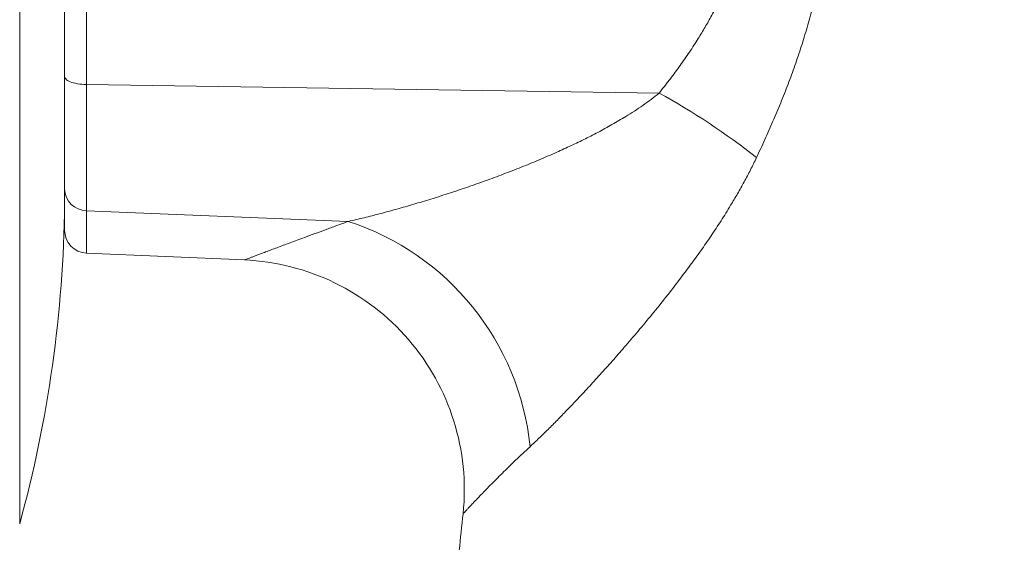
# Model space of a CAD drawing. Units: millimetres. Extents: x -159 to 492, y -177 to 405.
# Drawn here: x 128 to 171, y 64 to 87 of the extents above; entities that cross this region are included whole.
import ezdxf

# ---------------------------------------------------------------- set-up
doc = ezdxf.new("R2010")
doc.units = ezdxf.units.MM

msp = doc.modelspace()

# ---------------------------------------------------------------- linework, layer by layer
at = {"color": 7, "linetype": 'Continuous', "lineweight": 0}
for p, q in [((130.816, 104.688), (130.816, 83.911)), ((129.859, 84.254), (129.859, 104.344)), ((129.859, 79.363), (129.859, 84.254)), ((155.704, 83.537), (130.816, 83.911)), ((130.816, 83.911), (130.816, 78.425)), ((129.859, 77.582), (129.859, 79.363)), ((142.184, 77.959), (130.816, 78.425)), ((130.816, 76.583), (137.673, 76.284))]:
    msp.add_line(p, q, dxfattribs=at)
at = {"color": 8, "linetype": 'Continuous', "lineweight": 0}
for p, q in [((127.907, 94.299), (127.907, 64.814)), ((130.816, 78.425), (130.816, 76.583))]:
    msp.add_line(p, q, dxfattribs=at)
at = {"color": 7, "linetype": 'Continuous', "lineweight": 0, "flags": 128}
msp.add_lwpolyline([(130.816, 83.911), (130.715, 83.914), (130.615, 83.921), (130.517, 83.931), (130.424, 83.945), (130.334, 83.962), (130.251, 83.982), (130.173, 84.004), (130.103, 84.03), (130.04, 84.057), (129.986, 84.087), (129.941, 84.118), (129.906, 84.151), (129.88, 84.185), (129.865, 84.219), (129.859, 84.254)], dxfattribs=at)
at = {"color": 7, "linetype": 'Continuous', "lineweight": 0}
for centre, radius, start, end in [((141.191, 57.023), 30.226, 51.6649, 61.3049), ((130.825, 79.391), 0.966, 181.6348, 269.4682), ((75.241, 79.299), 54.621, 344.6211, 359.3833), ((138.648, 67.01), 11.506, 5.7797, 72.1021), ((130.859, 77.582), 1, 180, 267.5), ((137.237, 66.293), 10, 354.0432, 87.5)]:
    msp.add_arc(centre, radius, start, end, dxfattribs=at)
for points, knots in [([(159.994, 108.469), (160.103, 108.147), (160.321, 107.503), (160.638, 106.528), (160.948, 105.546), (161.247, 104.557), (161.535, 103.557), (161.81, 102.544), (162.07, 101.518), (162.309, 100.485), (162.526, 99.446), (162.709, 98.445), (162.858, 97.486), (162.975, 96.567), (163.059, 95.72), (163.113, 94.945), (163.145, 94.244), (163.158, 93.542), (163.152, 92.839), (163.126, 92.134), (163.08, 91.429), (163.013, 90.726), (162.925, 90.023), (162.817, 89.321), (162.687, 88.619), (162.538, 87.922), (162.358, 87.179), (162.142, 86.39), (161.888, 85.557), (161.611, 84.735), (161.312, 83.919), (160.994, 83.11), (160.657, 82.308), (160.306, 81.514), (160.061, 80.993), (159.939, 80.733)], [0, 0, 0, 0, 0.036146, 0.072306, 0.108469, 0.144626, 0.18077, 0.217455, 0.254164, 0.290876, 0.327574, 0.364249, 0.396135, 0.428029, 0.459912, 0.484106, 0.508311, 0.532515, 0.556708, 0.581139, 0.605583, 0.630027, 0.654458, 0.679291, 0.704136, 0.728982, 0.753818, 0.784387, 0.814972, 0.84556, 0.876135, 0.907095, 0.938065, 0.969036, 1, 1, 1, 1]), ([(155.704, 83.537), (155.851, 83.722), (156.144, 84.09), (156.568, 84.659), (156.977, 85.242), (157.345, 85.803), (157.672, 86.341), (157.961, 86.853), (158.233, 87.377), (158.484, 87.913), (158.712, 88.458), (158.913, 89.012), (159.087, 89.576), (159.232, 90.15), (159.347, 90.733), (159.431, 91.321), (159.477, 91.864), (159.493, 92.358), (159.489, 92.837), (159.461, 93.35), (159.405, 93.897), (159.325, 94.44), (159.221, 94.986), (159.093, 95.532), (158.943, 96.079), (158.774, 96.619), (158.568, 97.212), (158.321, 97.854), (158.028, 98.543), (157.716, 99.221), (157.351, 99.962), (156.931, 100.763), (156.452, 101.62), (155.947, 102.478), (155.42, 103.336), (154.873, 104.197), (154.501, 104.76), (154.315, 105.041)], [0, 0, 0, 0, 0.030627, 0.061266, 0.091901, 0.12252, 0.147563, 0.172636, 0.197711, 0.222767, 0.247795, 0.272493, 0.297272, 0.322083, 0.34688, 0.371629, 0.396307, 0.414745, 0.433184, 0.455903, 0.47865, 0.501403, 0.524129, 0.547626, 0.571142, 0.594663, 0.618167, 0.649414, 0.680682, 0.711957, 0.743214, 0.784807, 0.826413, 0.868011, 0.912003, 0.956005, 1, 1, 1, 1]), ([(142.184, 77.959), (142.414, 78.012), (142.875, 78.118), (143.585, 78.299), (144.305, 78.493), (145.038, 78.704), (145.781, 78.929), (146.534, 79.168), (147.291, 79.42), (148.057, 79.689), (148.832, 79.973), (149.614, 80.275), (150.396, 80.593), (151.125, 80.907), (151.802, 81.214), (152.427, 81.513), (153.046, 81.828), (153.657, 82.161), (154.185, 82.472), (154.631, 82.753), (154.997, 83), (155.357, 83.259), (155.588, 83.444), (155.704, 83.537)], [0, 0, 0, 0, 0.053811, 0.107659, 0.161522, 0.215353, 0.27002, 0.324704, 0.379392, 0.434064, 0.490201, 0.546353, 0.602504, 0.65864, 0.704043, 0.749474, 0.794904, 0.840311, 0.885695, 0.914211, 0.942726, 0.971364, 1, 1, 1, 1]), ([(159.939, 80.733), (159.853, 80.555), (159.68, 80.199), (159.403, 79.677), (159.115, 79.163), (158.781, 78.597), (158.398, 77.983), (157.963, 77.324), (157.517, 76.679), (157.061, 76.049), (156.557, 75.377), (156.004, 74.666), (155.402, 73.919), (154.797, 73.192), (154.217, 72.515), (153.665, 71.886), (153.141, 71.301), (152.621, 70.733), (152.137, 70.216), (151.691, 69.747), (151.28, 69.325), (150.876, 68.919), (150.479, 68.531), (150.223, 68.289), (150.095, 68.169)], [0, 0, 0, 0, 0.033374, 0.066749, 0.100233, 0.133717, 0.179345, 0.224998, 0.270665, 0.316329, 0.361967, 0.419911, 0.477878, 0.535845, 0.593788, 0.644086, 0.694405, 0.744718, 0.795009, 0.835993, 0.877018, 0.918042, 0.95904, 1, 1, 1, 1]), ([(137.673, 76.284), (137.675, 76.284), (137.679, 76.286), (137.714, 76.299), (137.769, 76.32), (137.846, 76.349), (137.947, 76.387), (138.07, 76.434), (138.215, 76.488), (138.389, 76.554), (138.596, 76.631), (138.835, 76.721), (139.092, 76.817), (139.365, 76.919), (139.657, 77.028), (139.966, 77.143), (140.322, 77.275), (140.73, 77.426), (141.193, 77.596), (141.677, 77.774), (142.015, 77.897), (142.184, 77.959)], [0, 0, 0, 0, 0.0449961, 0.0900358, 0.1350769, 0.1800748, 0.2264669, 0.272901, 0.3193392, 0.3657368, 0.4200903, 0.4745538, 0.5263153, 0.5781265, 0.6299633, 0.6817913, 0.733567, 0.8001464, 0.8667716, 0.9334069, 1, 1, 1, 1]), ([(150.095, 68.169), (149.988, 68.068), (149.773, 67.868), (149.466, 67.575), (149.171, 67.291), (148.888, 67.014), (148.619, 66.746), (148.364, 66.49), (148.129, 66.25), (147.927, 66.041), (147.756, 65.863), (147.613, 65.713), (147.488, 65.581), (147.382, 65.469), (147.297, 65.378), (147.24, 65.317), (147.206, 65.28), (147.187, 65.26), (147.183, 65.255), (147.183, 65.255), (147.183, 65.255)], [0, 0, 0, 0, 0.066874, 0.133778, 0.200673, 0.267535, 0.33574, 0.404009, 0.472254, 0.540428, 0.596495, 0.652739, 0.709039, 0.765298, 0.821446, 0.877449, 0.91829, 0.959153, 0.999994, 1, 1, 1, 1]), ([(147.183, 65.255), (147.07, 64.191), (146.846, 62.062), (146.426, 58.262), (146.114, 55.527), (145.923, 53.856)], [0, 0, 0, 0, 0.279996, 0.559994, 1, 1, 1, 1])]:
    msp.add_open_spline(points, degree=3, knots=knots, dxfattribs=at)
at = {"color": 8, "linetype": 'Continuous', "lineweight": 0}
msp.add_open_spline([(153.854, 53.761), (154.098, 53.787), (154.587, 53.839), (155.336, 53.938), (156.095, 54.054), (156.864, 54.186), (157.639, 54.333), (158.418, 54.495), (159.242, 54.68), (160.112, 54.891), (161.027, 55.128), (161.944, 55.381), (162.864, 55.647), (163.785, 55.925), (164.747, 56.227), (165.751, 56.552), (166.795, 56.901), (167.842, 57.26), (168.889, 57.626), (169.935, 57.999), (170.958, 58.369), (171.96, 58.735), (172.939, 59.095), (173.918, 59.458), (174.896, 59.821), (175.857, 60.178), (176.801, 60.528), (177.727, 60.871), (178.65, 61.21), (179.565, 61.546), (180.471, 61.876), (181.292, 62.173), (182.03, 62.439), (182.689, 62.674), (183.342, 62.905), (183.988, 63.131), (184.626, 63.352), (185.254, 63.568), (185.869, 63.777), (186.467, 63.979), (187.048, 64.172), (187.611, 64.357), (188.154, 64.534), (188.641, 64.691), (189.075, 64.828), (189.459, 64.948), (189.822, 65.061), (190.163, 65.166), (190.481, 65.263), (190.776, 65.352), (191.046, 65.433), (191.289, 65.505), (191.503, 65.568), (191.686, 65.621), (191.836, 65.665), (191.955, 65.7), (192.037, 65.723), (192.08, 65.736), (192.086, 65.737), (192.087, 65.737)], degree=3, knots=[0, 0, 0, 0, 0.017447, 0.034948, 0.052488, 0.070048, 0.087606, 0.105136, 0.122612, 0.142929, 0.163206, 0.183466, 0.203727, 0.224007, 0.244322, 0.267155, 0.290077, 0.313048, 0.336032, 0.358989, 0.381895, 0.403475, 0.425059, 0.446672, 0.468337, 0.490079, 0.51079, 0.531613, 0.552495, 0.573369, 0.594226, 0.6151, 0.630789, 0.646529, 0.662338, 0.678242, 0.694257, 0.710356, 0.726498, 0.742644, 0.758804, 0.775032, 0.791367, 0.80785, 0.821173, 0.834568, 0.847968, 0.861386, 0.874853, 0.888394, 0.902038, 0.915801, 0.929619, 0.943426, 0.957208, 0.971006, 0.984842, 0.99874, 1, 1, 1, 1], dxfattribs=at)

doc.saveas('drawing.dxf')
